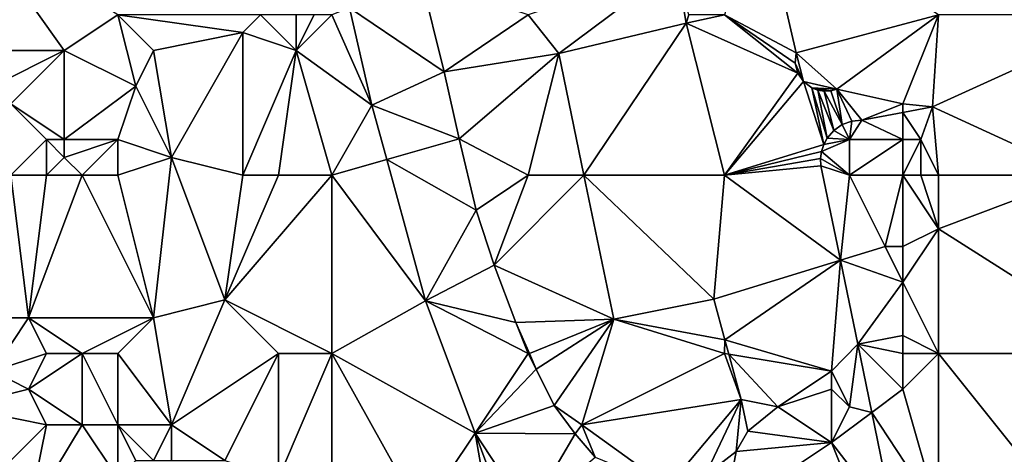
# Model space of a CAD drawing. Units: metres. Extents: x 73750 to 74375, y 348500 to 349000.
# Drawn here: x 74000 to 74055, y 348819 to 348844 of the extents above; entities that cross this region are included whole.
import ezdxf

# ---------------------------------------------------------------- set-up
doc = ezdxf.new("R2010")
doc.units = ezdxf.units.M
doc.layers.add('Terrain', color=15, linetype='Continuous')

msp = doc.modelspace()

# ---------------------------------------------------------------- linework, layer by layer
at = {"layer": 'Terrain'}
for points in [[(74039, 348844, 256.94), (74043.01, 348841.866, 256.684), (74041.003, 348850.604, 256.716), (74039, 348844, 256.94)], [(74051, 348844, 257.07), (74041.003, 348850.604, 256.716), (74043.01, 348841.866, 256.684), (74051, 348844, 257.07)], [(73997, 348849, 256.9), (73996, 348842, 256.95), (74002, 348842, 256.98), (73997, 348849, 256.9)], [(74005, 348844, 257.02), (73997, 348849, 256.9), (74002, 348842, 256.98), (74005, 348844, 257.02)], [(74036.311, 348846.77, 256.707), (74028, 348844, 257.13), (74029.716, 348841.828, 256.724), (74036.311, 348846.77, 256.707)], [(74036.311, 348846.77, 256.707), (74029.716, 348841.828, 256.724), (74036.85, 348843.538, 256.724), (74036.311, 348846.77, 256.707)], [(74037, 348844, 256.87), (74036.311, 348846.77, 256.707), (74036.85, 348843.538, 256.724), (74037, 348844, 256.87)], [(74017.992, 348844.4, 256.52), (74023.299, 348840.808, 256.637), (74021.993, 348846.015, 256.7), (74017.992, 348844.4, 256.52)], [(74028, 348844, 257.13), (74021.993, 348846.015, 256.7), (74023.299, 348840.808, 256.637), (74028, 348844, 257.13)], [(74017, 348844, 257.07), (74019.245, 348838.935, 256.461), (74017.992, 348844.4, 256.52), (74017, 348844, 257.07)], [(74017.992, 348844.4, 256.52), (74019.245, 348838.935, 256.461), (74023.299, 348840.808, 256.637), (74017.992, 348844.4, 256.52)], [(74005, 348844, 257.02), (74002, 348842, 256.98), (74006, 348840, 257.14), (74005, 348844, 257.02)], [(74005, 348844, 257.02), (74006, 348840, 257.14), (74007, 348842, 256.99), (74005, 348844, 257.02)], [(74005, 348844, 257.02), (74007, 348842, 256.99), (74012, 348843, 257.03), (74005, 348844, 257.02)], [(74005, 348844, 257.02), (74012, 348843, 257.03), (74013, 348844, 257.09), (74005, 348844, 257.02)], [(74013, 348844, 257.09), (74012, 348843, 257.03), (74015, 348842, 257.36), (74013, 348844, 257.09)], [(74015, 348844, 257.27), (74013, 348844, 257.09), (74015, 348842, 257.36), (74015, 348844, 257.27)], [(74017, 348844, 257.07), (74016, 348844, 257.17), (74015, 348842, 257.36), (74017, 348844, 257.07)], [(74017, 348844, 257.07), (74015, 348842, 257.36), (74019.245, 348838.935, 256.461), (74017, 348844, 257.07)], [(74016, 348844, 257.17), (74015, 348844, 257.27), (74015, 348842, 257.36), (74016, 348844, 257.17)], [(74028, 348844, 257.13), (74023.299, 348840.808, 256.637), (74029.716, 348841.828, 256.724), (74028, 348844, 257.13)], [(74031.125, 348835, 256.758), (74036.85, 348843.538, 256.724), (74029.716, 348841.828, 256.724), (74031.125, 348835, 256.758)], [(74039, 348835, 256.93), (74036.85, 348843.538, 256.724), (74031.125, 348835, 256.758), (74039, 348835, 256.93)], [(74039, 348844, 256.94), (74037, 348844, 256.87), (74036.85, 348843.538, 256.724), (74039, 348844, 256.94)], [(74039, 348844, 256.94), (74036.85, 348843.538, 256.724), (74043.116, 348840.735, 256.684), (74039, 348844, 256.94)], [(74039, 348835, 256.93), (74043.116, 348840.735, 256.684), (74036.85, 348843.538, 256.724), (74039, 348835, 256.93)], [(74039, 348844, 256.94), (74043.116, 348840.735, 256.684), (74042.968, 348841.292, 256.684), (74039, 348844, 256.94)], [(74039, 348844, 256.94), (74042.968, 348841.292, 256.684), (74043.01, 348841.866, 256.684), (74039, 348844, 256.94)], [(74051, 348844, 257.07), (74043.01, 348841.866, 256.684), (74045.306, 348839.824, 256.593), (74051, 348844, 257.07)], [(74051, 348844, 257.07), (74045.306, 348839.824, 256.593), (74049, 348839, 257.01), (74051, 348844, 257.07)], [(74051, 348844, 257.07), (74049, 348839, 257.01), (74050.662, 348838.837, 256.724), (74051, 348844, 257.07)], [(74051, 348844, 257.07), (74050.662, 348838.837, 256.724), (74062, 348844, 257.02), (74051, 348844, 257.07)], [(74062, 348844, 257.02), (74050.662, 348838.837, 256.724), (74059, 348835, 256.93), (74062, 348844, 257.02)], [(74008, 348836, 256.95), (74012, 348843, 257.03), (74007, 348842, 256.99), (74008, 348836, 256.95)], [(74012, 348835, 256.89), (74012, 348843, 257.03), (74008, 348836, 256.95), (74012, 348835, 256.89)], [(74012, 348835, 256.89), (74015, 348842, 257.36), (74012, 348843, 257.03), (74012, 348835, 256.89)], [(73998, 348840, 257.21), (74002, 348842, 256.98), (73996, 348842, 256.95), (73998, 348840, 257.21)], [(73999, 348839, 257.14), (74002, 348842, 256.98), (73998, 348840, 257.21), (73999, 348839, 257.14)], [(74002, 348837, 257.43), (74002, 348842, 256.98), (73999, 348839, 257.14), (74002, 348837, 257.43)], [(74002, 348837, 257.43), (74006, 348840, 257.14), (74002, 348842, 256.98), (74002, 348837, 257.43)], [(74008, 348836, 256.95), (74007, 348842, 256.99), (74006, 348840, 257.14), (74008, 348836, 256.95)], [(74014, 348835, 256.95), (74015, 348842, 257.36), (74012, 348835, 256.89), (74014, 348835, 256.95)], [(74017, 348835, 257.03), (74015, 348842, 257.36), (74014, 348835, 256.95), (74017, 348835, 257.03)], [(74017, 348835, 257.03), (74019.245, 348838.935, 256.461), (74015, 348842, 257.36), (74017, 348835, 257.03)], [(74029.716, 348841.828, 256.724), (74023.299, 348840.808, 256.637), (74024.132, 348837.042, 256.593), (74029.716, 348841.828, 256.724)], [(74029.716, 348841.828, 256.724), (74024.132, 348837.042, 256.593), (74028, 348835, 257.08), (74029.716, 348841.828, 256.724)], [(74031.125, 348835, 256.758), (74029.716, 348841.828, 256.724), (74028, 348835, 257.08), (74031.125, 348835, 256.758)], [(74043.01, 348841.866, 256.684), (74042.968, 348841.292, 256.684), (74043.437, 348840.258, 256.684), (74043.01, 348841.866, 256.684)], [(74043.01, 348841.866, 256.684), (74043.437, 348840.258, 256.684), (74045.306, 348839.824, 256.593), (74043.01, 348841.866, 256.684)], [(74042.968, 348841.292, 256.684), (74043.116, 348840.735, 256.684), (74043.437, 348840.258, 256.684), (74042.968, 348841.292, 256.684)], [(74019.245, 348838.935, 256.461), (74024.132, 348837.042, 256.593), (74023.299, 348840.808, 256.637), (74019.245, 348838.935, 256.461)], [(74039, 348835, 256.93), (74043.437, 348840.258, 256.684), (74043.116, 348840.735, 256.684), (74039, 348835, 256.93)], [(74039, 348835, 256.93), (74044.57, 348836.723, 256.765), (74043.437, 348840.258, 256.684), (74039, 348835, 256.93)], [(74044.57, 348836.723, 256.765), (74043.897, 348839.911, 256.684), (74043.437, 348840.258, 256.684), (74044.57, 348836.723, 256.765)], [(74043.437, 348840.258, 256.684), (74043.897, 348839.911, 256.684), (74045.306, 348839.824, 256.593), (74043.437, 348840.258, 256.684)], [(74005, 348837, 257.23), (74006, 348840, 257.14), (74002, 348837, 257.43), (74005, 348837, 257.23)], [(74005, 348837, 257.23), (74008, 348836, 256.95), (74006, 348840, 257.14), (74005, 348837, 257.23)], [(74044.765, 348837.082, 256.779), (74044.234, 348839.776, 256.659), (74043.897, 348839.911, 256.684), (74044.765, 348837.082, 256.779)], [(74044.765, 348837.082, 256.779), (74043.897, 348839.911, 256.684), (74044.57, 348836.723, 256.765), (74044.765, 348837.082, 256.779)], [(74043.897, 348839.911, 256.684), (74044.234, 348839.776, 256.659), (74044.592, 348839.716, 256.634), (74043.897, 348839.911, 256.684)], [(74043.897, 348839.911, 256.684), (74044.592, 348839.716, 256.634), (74044.955, 348839.733, 256.612), (74043.897, 348839.911, 256.684)], [(74043.897, 348839.911, 256.684), (74044.955, 348839.733, 256.612), (74045.306, 348839.824, 256.593), (74043.897, 348839.911, 256.684)], [(74045.133, 348837.518, 256.754), (74044.592, 348839.716, 256.634), (74044.234, 348839.776, 256.659), (74045.133, 348837.518, 256.754)], [(74045.133, 348837.518, 256.754), (74044.234, 348839.776, 256.659), (74044.765, 348837.082, 256.779), (74045.133, 348837.518, 256.754)], [(74045.602, 348837.84, 256.737), (74044.955, 348839.733, 256.612), (74044.592, 348839.716, 256.634), (74045.602, 348837.84, 256.737)], [(74045.602, 348837.84, 256.737), (74044.592, 348839.716, 256.634), (74045.133, 348837.518, 256.754), (74045.602, 348837.84, 256.737)], [(74045.602, 348837.84, 256.737), (74045.306, 348839.824, 256.593), (74044.955, 348839.733, 256.612), (74045.602, 348837.84, 256.737)], [(74049, 348839, 257.01), (74045.306, 348839.824, 256.593), (74046.701, 348838.092, 256.724), (74049, 348839, 257.01)], [(74046.701, 348838.092, 256.724), (74045.306, 348839.824, 256.593), (74046.136, 348838.035, 256.726), (74046.701, 348838.092, 256.724)], [(74046.136, 348838.035, 256.726), (74045.306, 348839.824, 256.593), (74045.602, 348837.84, 256.737), (74046.136, 348838.035, 256.726)], [(73999, 348835, 257.08), (74001, 348837, 257.45), (73999, 348839, 257.14), (73999, 348835, 257.08)], [(74002, 348837, 257.43), (73999, 348839, 257.14), (74001, 348837, 257.45), (74002, 348837, 257.43)], [(74017, 348835, 257.03), (74020.08, 348835.882, 256.527), (74019.245, 348838.935, 256.461), (74017, 348835, 257.03)], [(74020.08, 348835.882, 256.527), (74024.132, 348837.042, 256.593), (74019.245, 348838.935, 256.461), (74020.08, 348835.882, 256.527)], [(74049, 348839, 257.01), (74046.701, 348838.092, 256.724), (74049, 348838.524, 256.724), (74049, 348839, 257.01)], [(74049, 348837, 257.18), (74049, 348838.524, 256.724), (74046.701, 348838.092, 256.724), (74049, 348837, 257.18)], [(74049, 348839, 257.01), (74049, 348838.524, 256.724), (74050.662, 348838.837, 256.724), (74049, 348839, 257.01)], [(74050, 348837, 257.07), (74050.662, 348838.837, 256.724), (74049, 348838.524, 256.724), (74050, 348837, 257.07)], [(74050, 348837, 257.07), (74049, 348838.524, 256.724), (74049, 348837, 257.18), (74050, 348837, 257.07)], [(74051, 348835, 257.03), (74050.662, 348838.837, 256.724), (74050, 348837, 257.07), (74051, 348835, 257.03)], [(74051, 348835, 257.03), (74059, 348835, 256.93), (74050.662, 348838.837, 256.724), (74051, 348835, 257.03)], [(74046, 348837, 256.98), (74046.136, 348838.035, 256.726), (74045.602, 348837.84, 256.737), (74046, 348837, 256.98)], [(74049, 348837, 257.18), (74046.701, 348838.092, 256.724), (74046, 348837, 256.98), (74049, 348837, 257.18)], [(74046, 348837, 256.98), (74046.701, 348838.092, 256.724), (74046.136, 348838.035, 256.726), (74046, 348837, 256.98)], [(74046, 348837, 256.98), (74045.133, 348837.518, 256.754), (74044.765, 348837.082, 256.779), (74046, 348837, 256.98)], [(74046, 348837, 256.98), (74045.602, 348837.84, 256.737), (74045.133, 348837.518, 256.754), (74046, 348837, 256.98)], [(74001, 348835, 257.31), (74001, 348837, 257.45), (73999, 348835, 257.08), (74001, 348835, 257.31)], [(74001, 348835, 257.31), (74002, 348836, 257.37), (74001, 348837, 257.45), (74001, 348835, 257.31)], [(74002, 348836, 257.37), (74002, 348837, 257.43), (74001, 348837, 257.45), (74002, 348836, 257.37)], [(74003, 348835, 257.27), (74005, 348837, 257.23), (74002, 348836, 257.37), (74003, 348835, 257.27)], [(74002, 348836, 257.37), (74005, 348837, 257.23), (74002, 348837, 257.43), (74002, 348836, 257.37)], [(74005, 348835, 257.13), (74005, 348837, 257.23), (74003, 348835, 257.27), (74005, 348835, 257.13)], [(74005, 348835, 257.13), (74008, 348836, 256.95), (74005, 348837, 257.23), (74005, 348835, 257.13)], [(74020.08, 348835.882, 256.527), (74025.091, 348833.037, 256.68), (74024.132, 348837.042, 256.593), (74020.08, 348835.882, 256.527)], [(74028, 348835, 257.08), (74024.132, 348837.042, 256.593), (74025.091, 348833.037, 256.68), (74028, 348835, 257.08)], [(74046, 348835, 257.08), (74046, 348837, 256.98), (74044.442, 348836.334, 256.755), (74046, 348835, 257.08)], [(74046, 348837, 256.98), (74044.57, 348836.723, 256.765), (74044.442, 348836.334, 256.755), (74046, 348837, 256.98)], [(74046, 348837, 256.98), (74044.765, 348837.082, 256.779), (74044.57, 348836.723, 256.765), (74046, 348837, 256.98)], [(74049, 348835, 257.31), (74049, 348837, 257.18), (74046, 348835, 257.08), (74049, 348835, 257.31)], [(74046, 348835, 257.08), (74049, 348837, 257.18), (74046, 348837, 256.98), (74046, 348835, 257.08)], [(74050, 348835, 257.16), (74050, 348837, 257.07), (74049, 348835, 257.31), (74050, 348835, 257.16)], [(74049, 348835, 257.31), (74050, 348837, 257.07), (74049, 348837, 257.18), (74049, 348835, 257.31)], [(74051, 348835, 257.03), (74050, 348837, 257.07), (74050, 348835, 257.16), (74051, 348835, 257.03)], [(74039, 348835, 256.93), (74044.442, 348836.334, 256.755), (74044.57, 348836.723, 256.765), (74039, 348835, 256.93)], [(74039, 348835, 256.93), (74044.387, 348835.929, 256.748), (74044.442, 348836.334, 256.755), (74039, 348835, 256.93)], [(74046, 348835, 257.08), (74044.442, 348836.334, 256.755), (74044.387, 348835.929, 256.748), (74046, 348835, 257.08)], [(74003, 348835, 257.27), (74002, 348836, 257.37), (74001, 348835, 257.31), (74003, 348835, 257.27)], [(74005, 348835, 257.13), (74007, 348827, 257.06), (74008, 348836, 256.95), (74005, 348835, 257.13)], [(74008, 348836, 256.95), (74007, 348827, 257.06), (74011, 348828, 256.82), (74008, 348836, 256.95)], [(74012, 348835, 256.89), (74008, 348836, 256.95), (74011, 348828, 256.82), (74012, 348835, 256.89)], [(74017, 348835, 257.03), (74022.245, 348827.959, 256.699), (74020.08, 348835.882, 256.527), (74017, 348835, 257.03)], [(74020.08, 348835.882, 256.527), (74022.245, 348827.959, 256.699), (74025.091, 348833.037, 256.68), (74020.08, 348835.882, 256.527)], [(74039, 348835, 256.93), (74044.405, 348835.52, 256.744), (74044.387, 348835.929, 256.748), (74039, 348835, 256.93)], [(74046, 348835, 257.08), (74044.387, 348835.929, 256.748), (74044.405, 348835.52, 256.744), (74046, 348835, 257.08)], [(74039, 348835, 256.93), (74045.499, 348830.232, 256.771), (74044.405, 348835.52, 256.744), (74039, 348835, 256.93)], [(74046, 348835, 257.08), (74044.405, 348835.52, 256.744), (74045.499, 348830.232, 256.771), (74046, 348835, 257.08)], [(73999, 348835, 257.08), (73997, 348827, 257.11), (74000, 348827, 256.96), (73999, 348835, 257.08)], [(74001, 348835, 257.31), (73999, 348835, 257.08), (74000, 348827, 256.96), (74001, 348835, 257.31)], [(74003, 348835, 257.27), (74001, 348835, 257.31), (74000, 348827, 256.96), (74003, 348835, 257.27)], [(74003, 348835, 257.27), (74000, 348827, 256.96), (74007, 348827, 257.06), (74003, 348835, 257.27)], [(74005, 348835, 257.13), (74003, 348835, 257.27), (74007, 348827, 257.06), (74005, 348835, 257.13)], [(74017, 348835, 257.03), (74014, 348835, 256.95), (74011, 348828, 256.82), (74017, 348835, 257.03)], [(74017, 348835, 257.03), (74011, 348828, 256.82), (74017, 348825, 257.02), (74017, 348835, 257.03)], [(74014, 348835, 256.95), (74012, 348835, 256.89), (74011, 348828, 256.82), (74014, 348835, 256.95)], [(74017, 348835, 257.03), (74017, 348825, 257.02), (74022.245, 348827.959, 256.699), (74017, 348835, 257.03)], [(74028, 348835, 257.08), (74025.091, 348833.037, 256.68), (74026.101, 348829.947, 256.672), (74028, 348835, 257.08)], [(74031.125, 348835, 256.758), (74026.101, 348829.947, 256.672), (74032.792, 348826.922, 256.799), (74031.125, 348835, 256.758)], [(74031.125, 348835, 256.758), (74028, 348835, 257.08), (74026.101, 348829.947, 256.672), (74031.125, 348835, 256.758)], [(74039, 348835, 256.93), (74031.125, 348835, 256.758), (74038.4, 348828.052, 256.775), (74039, 348835, 256.93)], [(74031.125, 348835, 256.758), (74032.792, 348826.922, 256.799), (74038.4, 348828.052, 256.775), (74031.125, 348835, 256.758)], [(74039, 348835, 256.93), (74038.4, 348828.052, 256.775), (74045.499, 348830.232, 256.771), (74039, 348835, 256.93)], [(74046, 348835, 257.08), (74045.499, 348830.232, 256.771), (74048, 348831, 256.9), (74046, 348835, 257.08)], [(74049, 348835, 257.31), (74046, 348835, 257.08), (74048, 348831, 256.9), (74049, 348835, 257.31)], [(74049, 348835, 257.31), (74048, 348831, 256.9), (74049, 348831, 256.94), (74049, 348835, 257.31)], [(74050, 348835, 257.16), (74049, 348835, 257.31), (74051, 348832, 257.05), (74050, 348835, 257.16)], [(74049, 348835, 257.31), (74049, 348831, 256.94), (74051, 348832, 257.05), (74049, 348835, 257.31)], [(74051, 348835, 257.03), (74050, 348835, 257.16), (74051, 348832, 257.05), (74051, 348835, 257.03)], [(74051, 348835, 257.03), (74051, 348832, 257.05), (74059, 348835, 256.93), (74051, 348835, 257.03)], [(74059, 348835, 256.93), (74051, 348832, 257.05), (74062, 348825, 257.07), (74059, 348835, 256.93)], [(74022.245, 348827.959, 256.699), (74026.101, 348829.947, 256.672), (74025.091, 348833.037, 256.68), (74022.245, 348827.959, 256.699)], [(74051, 348825, 257.1), (74051, 348832, 257.05), (74049, 348829, 256.99), (74051, 348825, 257.1)], [(74049, 348829, 256.99), (74051, 348832, 257.05), (74049, 348831, 256.94), (74049, 348829, 256.99)], [(74051, 348825, 257.1), (74062, 348825, 257.07), (74051, 348832, 257.05), (74051, 348825, 257.1)], [(74049, 348829, 256.99), (74048, 348831, 256.9), (74045.499, 348830.232, 256.771), (74049, 348829, 256.99)], [(74049, 348829, 256.99), (74049, 348831, 256.94), (74048, 348831, 256.9), (74049, 348829, 256.99)], [(74039.021, 348825.769, 256.753), (74045.499, 348830.232, 256.771), (74038.4, 348828.052, 256.775), (74039.021, 348825.769, 256.753)], [(74039.021, 348825.769, 256.753), (74045, 348824, 257.04), (74045.499, 348830.232, 256.771), (74039.021, 348825.769, 256.753)], [(74045.499, 348830.232, 256.771), (74045, 348824, 257.04), (74046.472, 348825.526, 256.795), (74045.499, 348830.232, 256.771)], [(74049, 348829, 256.99), (74045.499, 348830.232, 256.771), (74046.472, 348825.526, 256.795), (74049, 348829, 256.99)], [(74022.245, 348827.959, 256.699), (74027.312, 348826.731, 256.648), (74026.101, 348829.947, 256.672), (74022.245, 348827.959, 256.699)], [(74032.792, 348826.922, 256.799), (74026.101, 348829.947, 256.672), (74027.312, 348826.731, 256.648), (74032.792, 348826.922, 256.799)], [(74049, 348826, 257.07), (74049, 348829, 256.99), (74046.472, 348825.526, 256.795), (74049, 348826, 257.07)], [(74051, 348825, 257.1), (74049, 348829, 256.99), (74049, 348826, 257.07), (74051, 348825, 257.1)], [(74007, 348827, 257.06), (74008, 348821, 257.07), (74011, 348828, 256.82), (74007, 348827, 257.06)], [(74014, 348825, 256.88), (74011, 348828, 256.82), (74008, 348821, 257.07), (74014, 348825, 256.88)], [(74017, 348825, 257.02), (74011, 348828, 256.82), (74014, 348825, 256.88), (74017, 348825, 257.02)], [(74039.021, 348825.769, 256.753), (74038.4, 348828.052, 256.775), (74032.792, 348826.922, 256.799), (74039.021, 348825.769, 256.753)], [(74017, 348825, 257.02), (74025.023, 348820.535, 256.672), (74022.245, 348827.959, 256.699), (74017, 348825, 257.02)], [(74028, 348825, 257.08), (74027.312, 348826.731, 256.648), (74022.245, 348827.959, 256.699), (74028, 348825, 257.08)], [(74028, 348825, 257.08), (74022.245, 348827.959, 256.699), (74025.023, 348820.535, 256.672), (74028, 348825, 257.08)], [(74000, 348827, 256.96), (73997, 348827, 257.11), (73998, 348824, 256.83), (74000, 348827, 256.96)], [(74001, 348825, 256.74), (74000, 348827, 256.96), (73998, 348824, 256.83), (74001, 348825, 256.74)], [(74003, 348825, 256.83), (74007, 348827, 257.06), (74000, 348827, 256.96), (74003, 348825, 256.83)], [(74003, 348825, 256.83), (74000, 348827, 256.96), (74001, 348825, 256.74), (74003, 348825, 256.83)], [(74005, 348825, 256.95), (74007, 348827, 257.06), (74003, 348825, 256.83), (74005, 348825, 256.95)], [(74005, 348825, 256.95), (74008, 348821, 257.07), (74007, 348827, 257.06), (74005, 348825, 256.95)], [(74032.792, 348826.922, 256.799), (74027.312, 348826.731, 256.648), (74028.07, 348825, 256.698), (74032.792, 348826.922, 256.799)], [(74032.792, 348826.922, 256.799), (74028.07, 348825, 256.698), (74028.455, 348824.121, 256.724), (74032.792, 348826.922, 256.799)], [(74032.792, 348826.922, 256.799), (74028.455, 348824.121, 256.724), (74029.457, 348822.079, 256.748), (74032.792, 348826.922, 256.799)], [(74032.792, 348826.922, 256.799), (74029.457, 348822.079, 256.748), (74031, 348821, 257.16), (74032.792, 348826.922, 256.799)], [(74039, 348825, 256.92), (74032.792, 348826.922, 256.799), (74031, 348821, 257.16), (74039, 348825, 256.92)], [(74039, 348825, 256.92), (74039.021, 348825.769, 256.753), (74032.792, 348826.922, 256.799), (74039, 348825, 256.92)], [(74028, 348825, 257.08), (74028.07, 348825, 256.698), (74027.312, 348826.731, 256.648), (74028, 348825, 257.08)], [(74049, 348825, 257.21), (74049, 348826, 257.07), (74046.472, 348825.526, 256.795), (74049, 348825, 257.21)], [(74051, 348825, 257.1), (74049, 348826, 257.07), (74049, 348825, 257.21), (74051, 348825, 257.1)], [(74039, 348825, 256.92), (74039.241, 348824.96, 256.745), (74039.021, 348825.769, 256.753), (74039, 348825, 256.92)], [(74039.021, 348825.769, 256.753), (74039.241, 348824.96, 256.745), (74045, 348824, 257.04), (74039.021, 348825.769, 256.753)], [(74046.472, 348825.526, 256.795), (74045, 348824, 257.04), (74046, 348822, 257.08), (74046.472, 348825.526, 256.795)], [(74046.472, 348825.526, 256.795), (74046, 348822, 257.08), (74047.259, 348821.694, 256.799), (74046.472, 348825.526, 256.795)], [(74049, 348825, 257.21), (74046.472, 348825.526, 256.795), (74049, 348823, 257.24), (74049, 348825, 257.21)], [(74046.472, 348825.526, 256.795), (74047.259, 348821.694, 256.799), (74049, 348823, 257.24), (74046.472, 348825.526, 256.795)], [(74001, 348825, 256.74), (73998, 348824, 256.83), (74000, 348823, 256.71), (74001, 348825, 256.74)], [(74003, 348825, 256.83), (74001, 348825, 256.74), (74000, 348823, 256.71), (74003, 348825, 256.83)], [(74003, 348825, 256.83), (74000, 348823, 256.71), (74003, 348821, 256.88), (74003, 348825, 256.83)], [(74005, 348825, 256.95), (74003, 348825, 256.83), (74005, 348821, 257.04), (74005, 348825, 256.95)], [(74003, 348825, 256.83), (74003, 348821, 256.88), (74005, 348821, 257.04), (74003, 348825, 256.83)], [(74005, 348825, 256.95), (74005, 348821, 257.04), (74008, 348821, 257.07), (74005, 348825, 256.95)], [(74014, 348825, 256.88), (74008, 348821, 257.07), (74011, 348819, 256.94), (74014, 348825, 256.88)], [(74014, 348825, 256.88), (74011, 348819, 256.94), (74014, 348818, 256.92), (74014, 348825, 256.88)], [(74017, 348825, 257.02), (74014, 348825, 256.88), (74014, 348818, 256.92), (74017, 348825, 257.02)], [(74017, 348825, 257.02), (74014, 348818, 256.92), (74017, 348816, 257.03), (74017, 348825, 257.02)], [(74017, 348825, 257.02), (74017, 348816, 257.03), (74022, 348816, 257.05), (74017, 348825, 257.02)], [(74017, 348825, 257.02), (74022, 348816, 257.05), (74025.023, 348820.535, 256.672), (74017, 348825, 257.02)], [(74028, 348825, 257.08), (74025.023, 348820.535, 256.672), (74028.455, 348824.121, 256.724), (74028, 348825, 257.08)], [(74028, 348825, 257.08), (74028.455, 348824.121, 256.724), (74028.07, 348825, 256.698), (74028, 348825, 257.08)], [(74039, 348825, 256.92), (74031, 348821, 257.16), (74039.93, 348822.425, 256.72), (74039, 348825, 256.92)], [(74039, 348825, 256.92), (74039.93, 348822.425, 256.72), (74039.241, 348824.96, 256.745), (74039, 348825, 256.92)], [(74039.241, 348824.96, 256.745), (74039.93, 348822.425, 256.72), (74042, 348822, 256.98), (74039.241, 348824.96, 256.745)], [(74039.241, 348824.96, 256.745), (74042, 348822, 256.98), (74045, 348824, 257.04), (74039.241, 348824.96, 256.745)], [(74051, 348825, 257.1), (74049, 348823, 257.24), (74051, 348816, 257.2), (74051, 348825, 257.1)], [(74051, 348825, 257.1), (74049, 348825, 257.21), (74049, 348823, 257.24), (74051, 348825, 257.1)], [(74051, 348825, 257.1), (74051, 348816, 257.2), (74059, 348815, 257.11), (74051, 348825, 257.1)], [(74051, 348825, 257.1), (74059, 348815, 257.11), (74062, 348825, 257.07), (74051, 348825, 257.1)], [(73996, 348822, 257.14), (74000, 348823, 256.71), (73998, 348824, 256.83), (73996, 348822, 257.14)], [(74029.457, 348822.079, 256.748), (74028.455, 348824.121, 256.724), (74025.023, 348820.535, 256.672), (74029.457, 348822.079, 256.748)], [(74042, 348822, 256.98), (74045, 348823, 256.92), (74045, 348824, 257.04), (74042, 348822, 256.98)], [(74046, 348822, 257.08), (74045, 348824, 257.04), (74045, 348823, 256.92), (74046, 348822, 257.08)], [(74001, 348821, 256.8), (74000, 348823, 256.71), (73996, 348822, 257.14), (74001, 348821, 256.8)], [(74003, 348821, 256.88), (74000, 348823, 256.71), (74001, 348821, 256.8), (74003, 348821, 256.88)], [(74045, 348820, 257.24), (74045, 348823, 256.92), (74042, 348822, 256.98), (74045, 348820, 257.24)], [(74045, 348820, 257.24), (74046, 348822, 257.08), (74045, 348823, 256.92), (74045, 348820, 257.24)], [(74051, 348816, 257.2), (74049, 348823, 257.24), (74047.259, 348821.694, 256.799), (74051, 348816, 257.2)], [(73996, 348816, 257.16), (74001, 348821, 256.8), (73996, 348822, 257.14), (73996, 348816, 257.16)], [(74030.624, 348820.492, 256.744), (74029.457, 348822.079, 256.748), (74025.023, 348820.535, 256.672), (74030.624, 348820.492, 256.744)], [(74031, 348821, 257.16), (74029.457, 348822.079, 256.748), (74030.624, 348820.492, 256.744), (74031, 348821, 257.16)], [(74031, 348821, 257.16), (74035.832, 348817.515, 256.692), (74039.93, 348822.425, 256.72), (74031, 348821, 257.16)], [(74037.925, 348818.15, 256.696), (74039.93, 348822.425, 256.72), (74035.832, 348817.515, 256.692), (74037.925, 348818.15, 256.696)], [(74039.661, 348819.502, 256.736), (74039.93, 348822.425, 256.72), (74037.925, 348818.15, 256.696), (74039.661, 348819.502, 256.736)], [(74039.661, 348819.502, 256.736), (74040.318, 348820.638, 256.724), (74039.93, 348822.425, 256.72), (74039.661, 348819.502, 256.736)], [(74042, 348822, 256.98), (74039.93, 348822.425, 256.72), (74040.318, 348820.638, 256.724), (74042, 348822, 256.98)], [(74045, 348820, 257.24), (74042, 348822, 256.98), (74040.318, 348820.638, 256.724), (74045, 348820, 257.24)], [(74045, 348820, 257.24), (74047.259, 348821.694, 256.799), (74046, 348822, 257.08), (74045, 348820, 257.24)], [(74048.554, 348815.389, 256.806), (74047.259, 348821.694, 256.799), (74045, 348820, 257.24), (74048.554, 348815.389, 256.806)], [(74048.554, 348815.389, 256.806), (74051, 348816, 257.2), (74047.259, 348821.694, 256.799), (74048.554, 348815.389, 256.806)], [(74000, 348816, 257.14), (74001, 348821, 256.8), (73996, 348816, 257.16), (74000, 348816, 257.14)], [(74000, 348816, 257.14), (74005, 348818, 257.34), (74003, 348821, 256.88), (74000, 348816, 257.14)], [(74000, 348816, 257.14), (74003, 348821, 256.88), (74001, 348821, 256.8), (74000, 348816, 257.14)], [(74005, 348818, 257.34), (74005, 348821, 257.04), (74003, 348821, 256.88), (74005, 348818, 257.34)], [(74005, 348818, 257.34), (74006, 348819, 257.43), (74005, 348821, 257.04), (74005, 348818, 257.34)], [(74005, 348821, 257.04), (74006, 348819, 257.43), (74007, 348819, 257.4), (74005, 348821, 257.04)], [(74005, 348821, 257.04), (74007, 348819, 257.4), (74008, 348821, 257.07), (74005, 348821, 257.04)], [(74008, 348819, 257.28), (74008, 348821, 257.07), (74007, 348819, 257.4), (74008, 348819, 257.28)], [(74011, 348819, 256.94), (74008, 348821, 257.07), (74008, 348819, 257.28), (74011, 348819, 256.94)], [(74031, 348821, 257.16), (74030.624, 348820.492, 256.744), (74031.757, 348819.179, 256.724), (74031, 348821, 257.16)], [(74031, 348821, 257.16), (74031.757, 348819.179, 256.724), (74035.832, 348817.515, 256.692), (74031, 348821, 257.16)], [(74026, 348815, 256.97), (74025.023, 348820.535, 256.672), (74022, 348816, 257.05), (74026, 348815, 256.97)], [(74026, 348815, 256.97), (74026.922, 348815.461, 256.653), (74025.023, 348820.535, 256.672), (74026, 348815, 256.97)], [(74026.922, 348815.461, 256.653), (74028, 348816, 257.07), (74025.023, 348820.535, 256.672), (74026.922, 348815.461, 256.653)], [(74030.624, 348820.492, 256.744), (74025.023, 348820.535, 256.672), (74028, 348816, 257.07), (74030.624, 348820.492, 256.744)], [(74031.757, 348819.179, 256.724), (74030.624, 348820.492, 256.744), (74028, 348816, 257.07), (74031.757, 348819.179, 256.724)], [(74039.661, 348819.502, 256.736), (74045, 348820, 257.24), (74040.318, 348820.638, 256.724), (74039.661, 348819.502, 256.736)], [(74039, 348816, 256.99), (74047, 348815, 257.23), (74045, 348820, 257.24), (74039, 348816, 256.99)], [(74039, 348816, 256.99), (74045, 348820, 257.24), (74039.661, 348819.502, 256.736), (74039, 348816, 256.99)], [(74047, 348815, 257.23), (74048.554, 348815.389, 256.806), (74045, 348820, 257.24), (74047, 348815, 257.23)], [(74039, 348816, 256.99), (74039.661, 348819.502, 256.736), (74037.925, 348818.15, 256.696), (74039, 348816, 256.99)]]:
    msp.add_3dface(points, dxfattribs=at)

doc.saveas('drawing.dxf')
